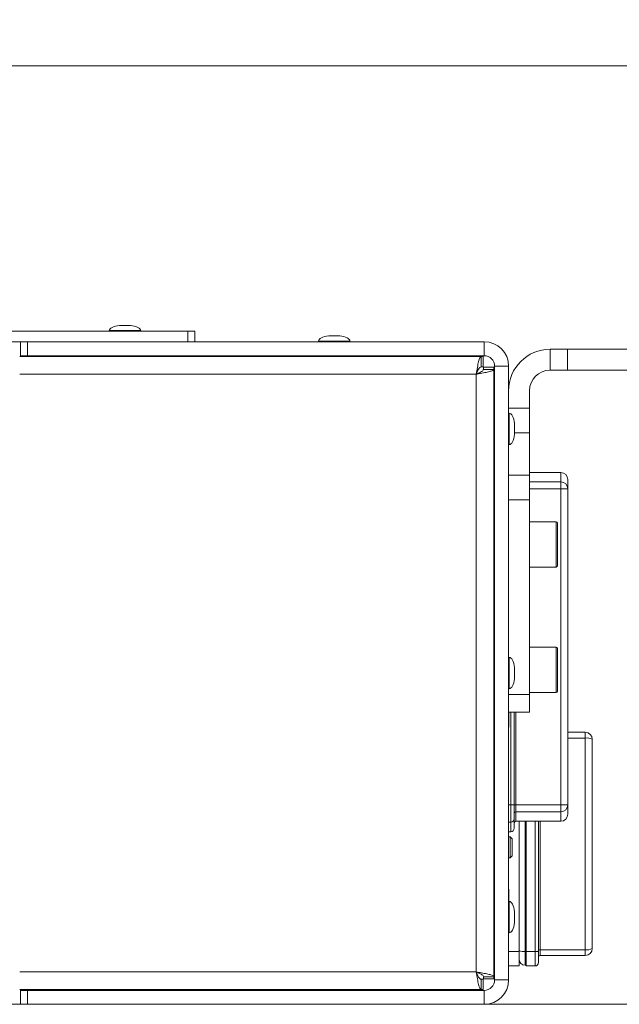
# Model space of a CAD drawing. Units: millimetres. Extents: x 74 to 8145, y 1886 to 7899.
# Drawn here: x 4294 to 4466, y 5123 to 5405 of the extents above; entities that cross this region are included whole.
import ezdxf

# ---------------------------------------------------------------- set-up
doc = ezdxf.new("R2010")
doc.units = ezdxf.units.MM
doc.styles.add('SLDTEXTSTYLE1', font='TXT', dxfattribs={"width": 0.75})
doc.dimstyles.new('SLDDIMSTYLE0', dxfattribs={"dimtxt": 4.233333, "dimasz": 6, "dimexe": 0, "dimexo": 0.0625, "dimgap": 1.058333, "dimtad": 1, "dimdec": 1, "dimrnd": 1e-09, "dimzin": 12, "dimdsep": 46, "dimtxsty": 'SLDTEXTSTYLE1', "dimblk1": 'CLOSED', "dimblk2": 'CLOSED', "dimsah": 1, "dimcen": 0.09, "dimadec": 0, "dimazin": 3, "dimtfac": 1, "dimtdec": 1, "dimtofl": 0, "dimtmove": 0, "dimatfit": 3, "dimldrblk": 'CLOSED', "dimfxl": 0, "dimfrac": 2, "dimtolj": 1, "dimtzin": 12, "dimarcsym": 0})
doc.dimstyles.new('SLDDIMSTYLE1', dxfattribs={"dimtxt": 4.233333, "dimasz": 6, "dimexe": 0, "dimexo": 0.0625, "dimgap": 1.058333, "dimtad": 1, "dimdec": 0, "dimrnd": 1e-09, "dimzin": 12, "dimdsep": 46, "dimtxsty": 'SLDTEXTSTYLE1', "dimblk1": 'CLOSED', "dimblk2": 'CLOSED', "dimsah": 1, "dimcen": 0.09, "dimadec": 0, "dimazin": 3, "dimtfac": 1, "dimtdec": 0, "dimtofl": 0, "dimtmove": 0, "dimatfit": 3, "dimldrblk": 'CLOSED', "dimfxl": 0, "dimfrac": 2, "dimtolj": 1, "dimtzin": 12, "dimarcsym": 0})

# ---------------------------------------------------------------- blocks, each defined once
blk = doc.blocks.new('_Closed')
at = {"color": 0, "linetype": 'ByBlock', "lineweight": -2}
for p, q in [((-1, 0.166667), (0, 0)), ((-1, 0.166667), (-1, -0.166667)), ((0, 0), (-1, -0.166667)), ((0, 0), (-1, 0))]:
    blk.add_line(p, q, dxfattribs=at)
blk = doc.blocks.new('_D')
at = {"color": 7, "linetype": 'Continuous', "lineweight": 0}
for p, q in [((3581.12, 5405.38), (3579.83, 5405.38)), ((3579.83, 5405.38), (3579.83, 5398.65)), ((3592.06, 5405.38), (3593.35, 5405.38)), ((3593.35, 5405.38), (3593.35, 5398.65)), ((3579.83, 5398.65), (3581.12, 5398.65)), ((3593.35, 5398.65), (3592.06, 5398.65)), ((2674.39, 5311.87), (2674.39, 5393.15)), ((4498.79, 5311.87), (4498.79, 5393.15)), ((2674.39, 5392.15), (4498.79, 5392.15))]:
    blk.add_line(p, q, dxfattribs=at)
at = {"color": 7, "linetype": 'Continuous', "lineweight": 18, "xscale": 6, "yscale": 6}
for p, rotation in [((2674.39, 5392.15, -541.74), 179.9999999999964), ((4498.79, 5392.15, -541.74), 359.9999999999964)]:
    blk.add_blockref('_Closed', p, dxfattribs=dict(at, rotation=rotation))
at = {"color": 7, "linetype": 'Continuous', "lineweight": 18, "char_height": 4.233, "attachment_point": 1, "style": 'SLDTEXTSTYLE1'}
for s, insert in [('71.8', (3581.12, 5404.11)), ('1824.4', (3577.99, 5397.61))]:
    blk.add_mtext(s, dxfattribs=dict(at, insert=insert))
blk = doc.blocks.new('_D_1')
at = {"color": 7, "linetype": 'Continuous', "lineweight": 0}
for p, q in [((2846.83, 5317.72), (2583.9, 5317.72)), ((2584.9, 5317.72), (2584.9, 5123.02)), ((2571.67, 5224.28), (2571.67, 5225.57)), ((2571.67, 5225.57), (2578.4, 5225.57)), ((2578.4, 5225.57), (2578.4, 5224.28)), ((2571.67, 5216.46), (2571.67, 5215.17)), ((2578.4, 5215.17), (2578.4, 5216.46)), ((2571.67, 5215.17), (2578.4, 5215.17)), ((4294.79, 5123.02), (2583.9, 5123.02))]:
    blk.add_line(p, q, dxfattribs=at)
at = {"color": 7, "linetype": 'Continuous', "lineweight": 18, "xscale": 6, "yscale": 6}
for p, rotation in [((2584.9, 5317.72, -541.74), 90.00000000000037), ((2584.9, 5123.02, -541.74), 270.0000000000004)]:
    blk.add_blockref('_Closed', p, dxfattribs=dict(at, rotation=rotation))
at = {"color": 7, "linetype": 'Continuous', "lineweight": 18, "char_height": 4.233, "attachment_point": 1, "rotation": 90, "style": 'SLDTEXTSTYLE1'}
for s, insert in [('7.7', (2572.94, 5216.46)), ('195', (2579.45, 5215.68))]:
    blk.add_mtext(s, dxfattribs=dict(at, insert=insert))

msp = doc.modelspace()

# ---------------------------------------------------------------- linework, layer by layer
at = {"color": 8, "linetype": 'Continuous', "lineweight": 18}
for p, q in [((4325.17, 5317.72), (4322.23, 5317.72)), ((4325.36, 5317.72), (4325.17, 5317.72)), ((4319.29, 5316.22), (4327.77, 5316.22)), ((4327.77, 5316.22), (4328.29, 5316.22)), ((4385.17, 5314.72), (4382.23, 5314.72)), ((4385.36, 5314.72), (4385.17, 5314.72)), ((4379.29, 5313.22), (4387.77, 5313.22)), ((4387.77, 5313.22), (4388.29, 5313.22)), ((4424.49, 5303.72), (4293.59, 5303.72)), ((4433.99, 5292.52), (4433.99, 5283.73)), ((4435.49, 5286.45), (4435.49, 5289.59)), ((4439.79, 5286.94), (4435.5, 5286.94)), ((4429.79, 5285.02), (4429.59, 5285.02)), ((4433.99, 5283.73), (4433.99, 5283.52)), ((4448.79, 5272.82), (4448.79, 5275.52)), ((4439.79, 5272.82), (4448.79, 5272.82)), ((4448.79, 5270.85), (4439.79, 5270.85)), ((4447.39, 5248.42), (4447.39, 5261.42)), ((4429.79, 5258.92), (4429.59, 5258.92)), ((4447.39, 5212.42), (4447.39, 5225.42)), ((4433.99, 5222.52), (4433.99, 5213.73)), ((4435.49, 5216.45), (4435.49, 5219.59)), ((4429.59, 5214.92), (4429.79, 5214.92)), ((4433.99, 5213.73), (4433.99, 5213.52)), ((4434.39, 5180.19), (4434.39, 5206.82)), ((4435.89, 5206.82), (4435.89, 5180.19)), ((4455.79, 5199.37), (4450.79, 5199.37)), ((4434.39, 5180.19), (4433.79, 5180.19)), ((4435.89, 5178.22), (4435.89, 5175.52)), ((4448.79, 5175.52), (4448.79, 5178.22)), ((4434.39, 5175.26), (4433.79, 5175.26)), ((4434.39, 5172.52), (4434.39, 5175.26)), ((4438.59, 5175.52), (4438.59, 5138.17)), ((4441.39, 5138.14), (4441.39, 5175.52)), ((4442.89, 5175.52), (4442.89, 5138.67)), ((4429.59, 5166.02), (4429.79, 5166.02)), ((4433.99, 5152.52), (4433.99, 5143.73)), ((4435.49, 5146.45), (4435.49, 5149.59)), ((4433.99, 5143.73), (4433.99, 5143.52)), ((4429.79, 5139.02), (4429.59, 5139.02)), ((4293.59, 5132.32), (4424.49, 5132.32))]:
    msp.add_line(p, q, dxfattribs=at)
at = {"color": 7, "linetype": 'Continuous', "lineweight": 18}
for p, q in [((4325.29, 5317.72), (4322.29, 5317.72)), ((4341.79, 5316.02), (2831.39, 5316.02)), ((4319.29, 5316.22), (4319.29, 5316.02)), ((4328.29, 5316.02), (4328.29, 5316.22)), ((4341.79, 5313.02), (4341.79, 5316.02)), ((4341.79, 5316.02), (4343.79, 5316.02)), ((4343.79, 5316.02), (4343.79, 5313.02)), ((4385.29, 5314.72), (4382.29, 5314.72)), ((4341.79, 5313.02), (2831.39, 5313.02)), ((4293.79, 5309.02), (4293.79, 5313.02)), ((4295.79, 5313.02), (4295.79, 5309.02)), ((4295.79, 5313.02), (4426.79, 5313.02)), ((4379.29, 5313.22), (4379.29, 5313.02)), ((4388.29, 5313.02), (4388.29, 5313.22)), ((4426.79, 5309.02), (4426.79, 5313.02)), ((4425.88, 5308.82), (4293.59, 5308.82)), ((4293.79, 5309.02), (4293.79, 5308.82)), ((4295.79, 5309.02), (4293.79, 5309.02)), ((4295.79, 5309.02), (4426.79, 5309.02)), ((4296.79, 5309.02), (4296.79, 5308.82)), ((4297.67, 5309.02), (4297.58, 5308.82)), ((4327.44, 5309.02), (4327.44, 5308.82)), ((4332.54, 5308.82), (4332.54, 5309.02)), ((4381.39, 5309.02), (4381.39, 5308.82)), ((4386.19, 5308.82), (4386.19, 5309.02)), ((4425.88, 5305.82), (4425.88, 5308.82)), ((4425.88, 5308.82), (4426.52, 5308.82)), ((4426.52, 5308.82), (4426.52, 5305.82)), ((4445.69, 5304.87), (4445.69, 5310.87)), ((4445.69, 5310.87), (4450.69, 5310.87)), ((4450.69, 5310.87), (4450.69, 5304.87)), ((4450.69, 5310.87), (4493.79, 5310.87)), ((4425.88, 5305.82), (4426.52, 5305.82)), ((4429.59, 5305.75), (4426.59, 5305.75)), ((4426.59, 5305.11), (4426.59, 5305.75)), ((4429.59, 5305.11), (4429.59, 5305.75)), ((4429.79, 5306.02), (4429.79, 5130.02)), ((4429.79, 5306.02), (4433.79, 5306.02)), ((4433.79, 5306.02), (4433.79, 5130.02)), ((4424.49, 5132.32), (4424.49, 5303.72)), ((4426.59, 5305.11), (4429.59, 5305.11)), ((4429.59, 5130.93), (4429.59, 5305.11)), ((4450.69, 5304.87), (4445.69, 5304.87)), ((4450.69, 5304.87), (4493.79, 5304.87)), ((4439.79, 5294.01), (4439.79, 5298.97)), ((4433.79, 5294.01), (4439.79, 5294.01)), ((4433.99, 5292.52), (4433.79, 5292.52)), ((4439.79, 5294.01), (4439.79, 5286.94)), ((4429.79, 5290.42), (4429.59, 5290.42)), ((4435.5, 5286.52), (4435.5, 5289.52)), ((4439.79, 5286.94), (4439.79, 5274.8)), ((4429.59, 5285.62), (4429.79, 5285.62)), ((4433.79, 5283.52), (4433.99, 5283.52)), ((4429.79, 5276.02), (4429.59, 5276.02)), ((4433.79, 5274.8), (4439.79, 5274.8)), ((4448.79, 5275.52), (4439.79, 5275.52)), ((4439.79, 5274.8), (4439.79, 5267.73)), ((4448.79, 5270.85), (4448.79, 5272.82)), ((4450.79, 5273.52), (4450.79, 5270.85)), ((4429.59, 5270.02), (4429.79, 5270.02)), ((4448.79, 5180.19), (4448.79, 5270.85)), ((4450.79, 5270.85), (4448.79, 5270.85)), ((4450.79, 5270.85), (4450.79, 5180.19)), ((4439.79, 5267.73), (4433.79, 5267.73)), ((4439.79, 5267.73), (4439.79, 5211.82)), ((4429.59, 5264.92), (4429.79, 5264.92)), ((4447.39, 5261.42), (4439.79, 5261.42)), ((4447.79, 5261.02), (4447.79, 5248.82)), ((4439.79, 5248.42), (4447.39, 5248.42)), ((4447.39, 5225.42), (4439.79, 5225.42)), ((4447.79, 5225.02), (4447.79, 5212.82)), ((4433.99, 5222.52), (4433.79, 5222.52)), ((4429.79, 5220.42), (4429.59, 5220.42)), ((4435.5, 5216.52), (4435.5, 5219.52)), ((4429.59, 5215.62), (4429.79, 5215.62)), ((4433.79, 5213.52), (4433.99, 5213.52)), ((4439.79, 5212.42), (4447.39, 5212.42)), ((4433.79, 5211.82), (4439.79, 5211.82)), ((4439.79, 5211.82), (4439.79, 5206.82)), ((4429.79, 5208.92), (4429.59, 5208.92)), ((4429.79, 5208.52), (4429.59, 5208.52)), ((4439.79, 5206.82), (4433.79, 5206.82)), ((4433.89, 5202.52), (4433.89, 5206.82)), ((4435.39, 5206.82), (4435.39, 5180.19)), ((4429.59, 5202.52), (4429.79, 5202.52)), ((4433.79, 5202.52), (4433.89, 5202.52)), ((4450.79, 5201.02), (4455.79, 5201.02)), ((4455.79, 5199.37), (4455.79, 5201.02)), ((4455.79, 5138.67), (4455.79, 5199.37)), ((4457.79, 5199.02), (4457.79, 5139.02)), ((4434.39, 5180.19), (4435.39, 5180.19)), ((4434.39, 5175.26), (4434.39, 5180.19)), ((4435.39, 5180.19), (4435.39, 5176.25)), ((4435.39, 5180.19), (4435.89, 5180.19)), ((4435.89, 5180.19), (4435.89, 5178.22)), ((4435.89, 5180.19), (4448.79, 5180.19)), ((4450.79, 5180.19), (4448.79, 5180.19)), ((4448.79, 5178.22), (4448.79, 5180.19)), ((4450.79, 5180.19), (4450.79, 5177.52)), ((4435.39, 5176.25), (4435.39, 5173.52)), ((4448.79, 5178.22), (4435.89, 5178.22)), ((4435.89, 5175.52), (4448.79, 5175.52)), ((4436.79, 5138.19), (4436.79, 5175.52)), ((4438.79, 5138.14), (4438.79, 5175.52)), ((4442.39, 5175.52), (4442.39, 5138.31)), ((4433.79, 5172.52), (4434.39, 5172.52)), ((4434.24, 5171.02), (4433.79, 5171.02)), ((4434.79, 5170.47), (4434.24, 5171.02)), ((4434.24, 5165.02), (4434.24, 5171.02)), ((4434.79, 5165.57), (4434.79, 5170.47)), ((4433.79, 5165.02), (4434.24, 5165.02)), ((4434.24, 5165.02), (4434.79, 5165.57)), ((4429.79, 5163.02), (4429.59, 5163.02)), ((4429.79, 5156.02), (4429.59, 5156.02)), ((4433.89, 5156.02), (4433.79, 5156.02)), ((4433.89, 5152.52), (4433.89, 5156.02)), ((4429.79, 5150.42), (4429.59, 5150.42)), ((4433.99, 5152.52), (4433.79, 5152.52)), ((4435.5, 5146.52), (4435.5, 5149.52)), ((4429.59, 5145.62), (4429.79, 5145.62)), ((4433.79, 5143.52), (4433.99, 5143.52)), ((4433.79, 5138.19), (4436.79, 5138.19)), ((4436.79, 5138.19), (4436.79, 5134.02)), ((4438.59, 5138.17), (4438.79, 5138.17)), ((4438.59, 5138.17), (4438.59, 5134.22)), ((4441.39, 5138.14), (4438.79, 5138.14)), ((4438.79, 5134.02), (4438.79, 5138.14)), ((4441.39, 5134.02), (4441.39, 5138.14)), ((4442.39, 5138.31), (4442.39, 5135.02)), ((4442.89, 5138.67), (4455.79, 5138.67)), ((4442.89, 5138.67), (4442.89, 5137.02)), ((4455.79, 5137.02), (4442.89, 5137.02)), ((4455.79, 5137.02), (4455.79, 5138.67)), ((4429.79, 5134.02), (4429.59, 5134.02)), ((4436.79, 5134.02), (4433.79, 5134.02)), ((4438.59, 5134.22), (4438.79, 5134.22)), ((4441.39, 5134.02), (4438.79, 5134.02)), ((4429.59, 5130.93), (4426.59, 5130.93)), ((4426.59, 5130.93), (4426.59, 5130.29)), ((4429.59, 5130.93), (4429.59, 5130.29)), ((4425.88, 5130.22), (4425.88, 5127.22)), ((4425.88, 5130.22), (4426.52, 5130.22)), ((4426.52, 5127.22), (4426.52, 5130.22)), ((4429.59, 5130.29), (4426.59, 5130.29)), ((4429.79, 5130.02), (4433.79, 5130.02)), ((4293.59, 5127.22), (4425.88, 5127.22)), ((4293.79, 5127.22), (4293.79, 5127.02)), ((4293.79, 5123.02), (4293.79, 5127.02)), ((4293.79, 5127.02), (4295.79, 5127.02)), ((4295.79, 5127.02), (4295.79, 5123.02)), ((4295.79, 5127.02), (4426.79, 5127.02)), ((4296.79, 5127.22), (4296.79, 5127.02)), ((4297.58, 5127.22), (4297.67, 5127.02)), ((4327.44, 5127.22), (4327.44, 5127.02)), ((4332.54, 5127.02), (4332.54, 5127.22)), ((4425.88, 5127.22), (4426.52, 5127.22)), ((4426.79, 5127.02), (4426.79, 5123.02))]:
    msp.add_line(p, q, dxfattribs=at)
at = {"color": 7, "linetype": 'Continuous', "lineweight": 18, "flags": 128}
for points in [[(4303.99, 5309.02), (4303.41, 5308.96), (4302.91, 5308.82)], [(4302.91, 5127.22), (4303.41, 5127.08), (4303.99, 5127.02)], [(4303.15, 5127.14), (4303.16, 5127.15), (4303.25, 5127.22)]]:
    msp.add_lwpolyline(points, dxfattribs=at)
at = {"color": 7, "linetype": 'Continuous', "lineweight": 18}
for centre, radius, start, end in [((4322.29, 5317.22), 0.5, 90, 97.5154), ((4325.29, 5317.22), 0.5, 82.4846, 90), ((4382.29, 5314.22), 0.5, 90, 97.5154), ((4385.29, 5314.22), 0.5, 82.4846, 90), ((4426.79, 5306.02), 7, 360, 90), ((4320.79, 5308.08), 1, 47.4334, 69.4705), ((4326.79, 5308.08), 1, 110.5295, 132.5666), ((4426.79, 5306.02), 3, 0, 90), ((4445.69, 5298.97), 11.9, 90, 180), ((4445.69, 5298.97), 5.9, 90, 180), ((4435, 5289.52), 0.5, 0, 7.5154), ((4435, 5286.52), 0.5, 352.4846, 0), ((4448.79, 5273.52), 2, 0, 90), ((4448.81, 5270.84), 1.98, 0.4558, 90.4487), ((4447.39, 5261.02), 0.4, 0, 90), ((4447.39, 5248.82), 0.4, 270, 360), ((4447.39, 5225.02), 0.4, 0, 90), ((4435, 5219.52), 0.5, 0, 7.5154), ((4435, 5216.52), 0.5, 352.4846, 0), ((4447.39, 5212.82), 0.4, 270, 360), ((4455.79, 5199.02), 2, 0, 90), ((4456.28, 5196.27), 3.14, 61.1226, 98.8806), ((4448.81, 5180.2), 1.98, 269.5513, 359.5442), ((4434.4, 5176.26), 0.992, 269.5513, 359.5442), ((4435.89, 5177.72), 0.496, 89.5513, 179.5442), ((4448.79, 5177.52), 2, 270, 360), ((4434.39, 5173.52), 1, 270, 360), ((4435.89, 5175.02), 0.5, 90, 180), ((4435, 5149.52), 0.5, 0, 7.5154), ((4435, 5146.52), 0.5, 352.4846, 0), ((4456.28, 5141.77), 3.14, 261.1194, 298.8774), ((4455.79, 5139.02), 2, 270, 0), ((4438.16, 5140.96), 2.82, 241.1226, 278.8806), ((4441.63, 5139.69), 1.57, 261.1194, 298.8774), ((4442.77, 5137.89), 0.785, 81.1194, 118.8774), ((4442.89, 5136.52), 0.5, 90, 180), ((4438.59, 5136.02), 1.8, 180, 270), ((4441.39, 5135.02), 1, 270, 360), ((4426.79, 5130.02), 7, 270, 0), ((4426.79, 5130.02), 3, 270, 0)]:
    msp.add_arc(centre, radius, start, end, dxfattribs=at)
for centre, major_axis, start_param, end_param in [((4323.79, 5316.22), (-4.5, 0), 5.067683, 6.283185), ((4323.79, 5316.22), (4.5, 0), 0, 1.215503), ((4383.79, 5313.22), (-4.5, 0), 5.067683, 6.283185), ((4383.79, 5313.22), (4.5, 0), 0, 1.215503), ((4433.99, 5288.02), (0, 4.5), 5.067683, 6.283185), ((4433.99, 5288.02), (0, -4.5), 0, 1.215503), ((4433.99, 5218.02), (0, 4.5), 5.067683, 6.283185), ((4433.99, 5218.02), (0, -4.5), 0, 1.215503), ((4433.99, 5148.02), (0, 4.5), 5.067683, 6.283185), ((4433.99, 5148.02), (0, -4.5), 0, 1.215503)]:
    msp.add_ellipse(centre, major_axis=major_axis, ratio=0.355556, start_param=start_param, end_param=end_param, dxfattribs=at)
for points in [[(4424.49, 5303.72), (4424.61, 5304.39), (4424.84, 5305.72), (4425.19, 5307.41), (4425.54, 5308.59), (4425.77, 5308.74), (4425.88, 5308.82)], [(4424.49, 5303.72), (4424.61, 5304), (4424.84, 5304.55), (4425.19, 5305.24), (4425.54, 5305.73), (4425.77, 5305.79), (4425.88, 5305.82)], [(4425.88, 5127.22), (4425.77, 5127.3), (4425.54, 5127.45), (4425.19, 5128.63), (4424.84, 5130.32), (4424.61, 5131.65), (4424.49, 5132.32)], [(4425.88, 5130.22), (4425.77, 5130.25), (4425.54, 5130.31), (4425.19, 5130.8), (4424.84, 5131.49), (4424.61, 5132.04), (4424.49, 5132.32)]]:
    msp.add_open_spline(points, degree=3, dxfattribs=at)
for points, knots in [([(4429.59, 5305.11), (4429.55, 5305.03), (4429.45, 5304.84), (4428.66, 5304.55), (4427.39, 5304.24), (4425.91, 5303.97), (4424.91, 5303.79), (4424.49, 5303.72)], [0, 0, 0, 0, 0.188834, 0.40672, 0.624612, 0.842504, 1, 1, 1, 1]), ([(4426.59, 5305.11), (4426.56, 5305), (4426.51, 5304.79), (4426.08, 5304.46), (4425.47, 5304.14), (4424.89, 5303.89), (4424.57, 5303.75), (4424.49, 5303.72)], [0, 0, 0, 0, 0.233297, 0.466594, 0.699798, 0.933002, 1, 1, 1, 1]), ([(4424.49, 5132.32), (4425, 5132.23), (4426.09, 5132.04), (4427.61, 5131.75), (4428.82, 5131.45), (4429.49, 5131.17), (4429.56, 5131), (4429.59, 5130.93)], [0, 0, 0, 0, 0.190766, 0.408654, 0.626547, 0.84444, 1, 1, 1, 1]), ([(4424.49, 5132.32), (4424.75, 5132.21), (4425.26, 5131.99), (4425.93, 5131.67), (4426.4, 5131.35), (4426.58, 5131.1), (4426.59, 5130.96), (4426.59, 5130.93)], [0, 0, 0, 0, 0.233297, 0.466594, 0.699798, 0.933002, 1, 1, 1, 1]), ([(4657.31, 5123.02), (4652.25, 5123.02), (4642.14, 5123.02), (4627.11, 5123.02), (4612.25, 5123.02), (4597.53, 5123.02), (4582.87, 5123.02), (4568.2, 5123.02), (4551.94, 5123.02), (4534.05, 5123.02), (4514.47, 5123.02), (4496.15, 5123.02), (4479.09, 5123.02), (4463.31, 5123.02), (4447.23, 5123.02), (4430.79, 5123.02), (4413.97, 5123.02), (4396.71, 5123.02), (4379.01, 5123.02), (4360.87, 5123.02), (4342.39, 5123.02), (4323.68, 5123.02), (4304.88, 5123.02), (4286.25, 5123.02), (4267.92, 5123.02), (4250.02, 5123.02), (4232.58, 5123.02), (4214.72, 5123.02), (4196.72, 5123.02), (4178.83, 5123.02), (4162.17, 5123.02), (4146.65, 5123.02), (4132.09, 5123.02), (4117.48, 5123.02), (4102.74, 5123.02), (4087.7, 5123.02), (4073, 5123.02), (4059.37, 5123.02), (4046.63, 5123.02), (4034.67, 5123.02), (4022.28, 5123.02), (4010.24, 5123.02), (3998.54, 5123.02), (3987.18, 5123.02), (3975.24, 5123.02), (3962.64, 5123.02), (3949.41, 5123.02), (3935.48, 5123.02), (3920.8, 5123.02), (3905.27, 5123.02), (3888.14, 5123.02), (3869.43, 5123.02), (3849.2, 5123.02), (3828.31, 5123.02), (3806.9, 5123.02), (3785.11, 5123.02), (3763.09, 5123.02), (3740.97, 5123.02), (3719.63, 5123.02), (3699.2, 5123.02), (3679.78, 5123.02), (3660.72, 5123.02), (3642.11, 5123.02), (3624.07, 5123.02), (3606.67, 5123.02), (3589.11, 5123.02), (3571.46, 5123.02), (3553.74, 5123.02), (3536.78, 5123.02), (3520.51, 5123.02), (3504.86, 5123.02), (3487, 5123.02), (3467.05, 5123.02), (3445.05, 5123.02), (3425.26, 5123.02), (3407.38, 5123.02), (3391.21, 5123.02), (3374.93, 5123.02), (3358.41, 5123.02), (3341.53, 5123.02), (3324.25, 5123.02), (3305.56, 5123.02), (3285.43, 5123.02), (3263.89, 5123.02), (3241.93, 5123.02), (3219.61, 5123.02), (3196.97, 5123.02), (3175.71, 5123.02), (3155.9, 5123.02), (3137.63, 5123.02), (3119.27, 5123.02), (3100.86, 5123.02), (3082.41, 5123.02), (3063.38, 5123.02), (3043.77, 5123.02), (3023.55, 5123.02), (3003.21, 5123.02), (2982.69, 5123.02), (2961.91, 5123.02), (2940.81, 5123.02), (2918.56, 5123.02), (2895.08, 5123.02), (2870.24, 5123.02), (2844.66, 5123.02), (2818.25, 5123.02), (2792.49, 5123.02), (2767.43, 5123.02), (2743.13, 5123.02), (2718.02, 5123.02), (2692.15, 5123.02), (2665.66, 5123.02), (2640.73, 5123.02), (2617.61, 5123.02), (2596.49, 5123.02), (2575.59, 5123.02), (2555.05, 5123.02), (2534.99, 5123.02), (2521.82, 5123.02), (2515.33, 5123.02)], [0, 0, 0, 0, 0.00688, 0.013762, 0.020549, 0.027411, 0.034381, 0.041476, 0.048702, 0.058354, 0.068201, 0.078211, 0.085962, 0.093777, 0.101648, 0.109573, 0.117558, 0.125617, 0.133775, 0.142045, 0.150439, 0.158924, 0.167459, 0.175999, 0.184341, 0.192585, 0.200677, 0.208558, 0.217586, 0.226136, 0.234193, 0.241819, 0.249075, 0.256017, 0.263984, 0.271652, 0.279099, 0.286411, 0.292122, 0.297861, 0.303692, 0.309683, 0.314645, 0.319804, 0.325203, 0.330891, 0.336915, 0.343203, 0.349906, 0.357059, 0.364643, 0.373725, 0.38323, 0.393084, 0.40321, 0.413526, 0.423955, 0.434417, 0.444832, 0.45408, 0.463172, 0.472054, 0.480676, 0.488988, 0.496947, 0.504541, 0.512935, 0.520944, 0.528619, 0.536006, 0.543148, 0.55008, 0.56062, 0.570815, 0.58075, 0.58823, 0.59565, 0.603062, 0.610533, 0.618146, 0.625978, 0.634051, 0.643767, 0.653777, 0.664038, 0.674497, 0.685097, 0.695783, 0.704205, 0.712628, 0.721037, 0.729423, 0.737786, 0.746135, 0.755267, 0.764482, 0.773831, 0.783352, 0.793073, 0.803017, 0.813199, 0.824687, 0.83649, 0.84862, 0.861091, 0.873922, 0.884905, 0.896171, 0.90774, 0.919625, 0.931753, 0.944008, 0.95365, 0.963241, 0.972726, 0.98205, 0.991159, 1, 1, 1, 1])]:
    msp.add_open_spline(points, degree=3, knots=knots, dxfattribs=at)

# ---------------------------------------------------------------- dimensions: what is measured, and where the dimension line sits
dim = msp.add_linear_dim(base=(4498.79, 5392.15), p1=(2674.39, 5310.87), p2=(4498.79, 5310.87), dimstyle='SLDDIMSTYLE0', dxfattribs=at)
dim.commit()
dim.dimension.update_dxf_attribs({"geometry": '_D', "text_midpoint": (3586.59, 5392.15), "dimtype": 160})
dim = msp.add_linear_dim(base=(2584.9, 5123.02), p1=(2847.83, 5317.72), p2=(4295.79, 5123.02), angle=90, dimstyle='SLDDIMSTYLE1', dxfattribs=at)
dim.commit()
dim.dimension.update_dxf_attribs({"geometry": '_D_1', "text_midpoint": (2584.9, 5220.37), "dimtype": 160})

doc.saveas('drawing.dxf')
